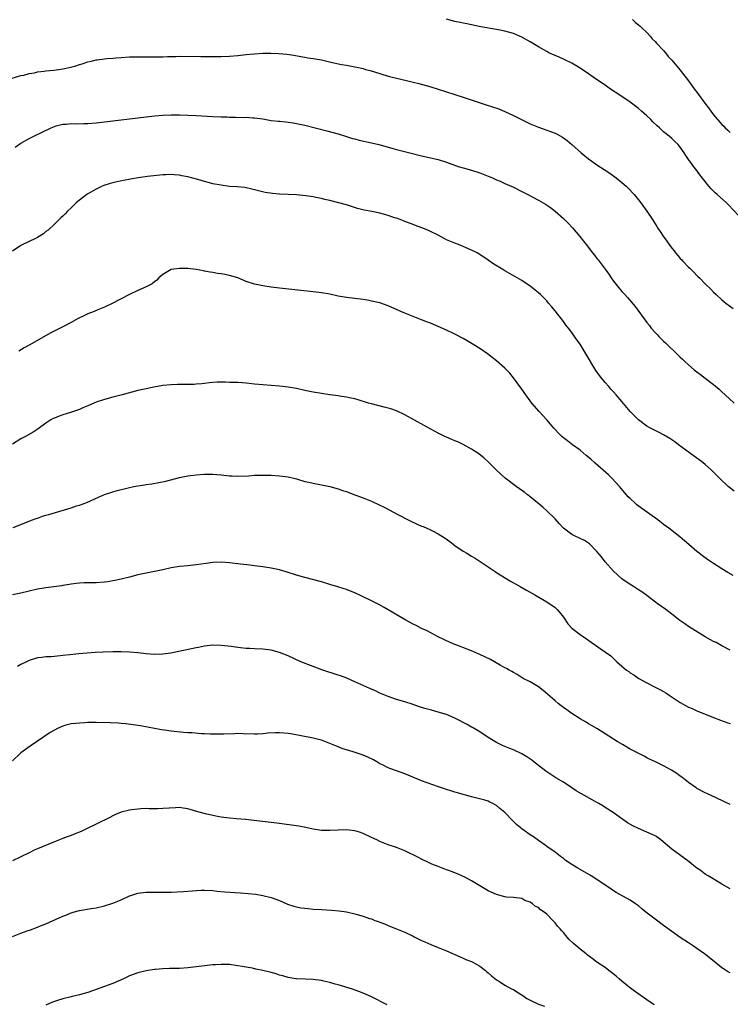
# Model space of a CAD drawing. Units: inches. Extents: x 2640000 to 2643000, y 1512000 to 1515000.
# Drawn here: x 2640933 to 2641103, y 1513869 to 1514105 of the extents above; entities that cross this region are included whole.
import ezdxf

# ---------------------------------------------------------------- set-up
doc = ezdxf.new("R2010")
doc.units = ezdxf.units.IN
doc.header["$MEASUREMENT"] = 0
doc.layers.add('LD26401512_10ft', color=113, linetype='Continuous')

msp = doc.modelspace()

# ---------------------------------------------------------------- linework, layer by layer
at = {"layer": 'LD26401512_10ft'}
for points, elevation in [([(2641105, 1514057.98), (2641102.55, 1514060.55), (2641102.1, 1514061), (2641099.88, 1514063), (2641099.4, 1514063.4), (2641099, 1514063.83), (2641098.39, 1514064.39), (2641097.87, 1514065), (2641097, 1514066.13), (2641095.72, 1514067.72), (2641095, 1514068.78), (2641093.98, 1514069.98), (2641093.29, 1514071), (2641093.16, 1514071.16), (2641093, 1514071.43), (2641092.34, 1514072.34), (2641091.93, 1514073), (2641091, 1514074.34), (2641090.47, 1514075), (2641089.71, 1514075.71), (2641089, 1514076.42), (2641088.34, 1514077), (2641087, 1514078.07), (2641086.5, 1514078.5), (2641086.01, 1514079), (2641085.47, 1514079.47), (2641084.46, 1514080.46), (2641083.94, 1514081), (2641083, 1514081.9), (2641081.75, 1514083), (2641081, 1514083.63), (2641079, 1514085.14), (2641076.27, 1514087), (2641074.3, 1514088.3), (2641073, 1514089.19), (2641070.73, 1514090.73), (2641069, 1514091.95), (2641067, 1514093.3), (2641065, 1514094.49), (2641063.33, 1514095.33), (2641061.95, 1514095.95), (2641061, 1514096.34), (2641059.54, 1514097), (2641059, 1514097.26), (2641057, 1514098.39), (2641055, 1514099.62), (2641053, 1514100.76), (2641052.49, 1514101), (2641051, 1514101.6), (2641049, 1514102.17), (2641047, 1514102.58), (2641043.23, 1514103.23), (2641041, 1514103.66), (2641039.89, 1514103.89), (2641039, 1514104.06), (2641038.24, 1514104.24), (2641037, 1514104.51), (2641035, 1514105.08)], 8880), ([(2641079.57, 1514105), (2641080.24, 1514104.24), (2641081, 1514103.72), (2641081.36, 1514103.36), (2641081.82, 1514103), (2641083, 1514101.87), (2641083.78, 1514101), (2641084.3, 1514100.3), (2641085, 1514099.68), (2641085.31, 1514099.31), (2641087, 1514097.54), (2641087.47, 1514097), (2641088.12, 1514096.12), (2641089, 1514095.22), (2641091, 1514092.85), (2641091.8, 1514091.8), (2641092.44, 1514091), (2641093, 1514090.26), (2641094.34, 1514088.34), (2641095.22, 1514087.22), (2641095.37, 1514087), (2641096.9, 1514084.9), (2641097.78, 1514083.78), (2641098.31, 1514083), (2641099, 1514082.09), (2641101, 1514079.76), (2641101.41, 1514079.41), (2641101.79, 1514079), (2641102.42, 1514078.42), (2641103, 1514077.91)], 8870), ([(2640930.87, 1514090.87), (2640933, 1514091.5), (2640933.65, 1514091.65), (2640935, 1514092.01), (2640936.21, 1514092.21), (2640937, 1514092.38), (2640938.58, 1514092.58), (2640939, 1514092.64), (2640940.85, 1514092.85), (2640941.98, 1514093), (2640943, 1514093.16), (2640944.54, 1514093.46), (2640946.12, 1514093.88), (2640947, 1514094.17), (2640947.65, 1514094.35), (2640949, 1514094.78), (2640949.94, 1514095), (2640951, 1514095.27), (2640951.3, 1514095.3), (2640953, 1514095.56), (2640953.59, 1514095.59), (2640955, 1514095.73), (2640955.77, 1514095.78), (2640957, 1514095.87), (2640959, 1514095.99), (2640961, 1514096.05), (2640965, 1514096.02), (2640967, 1514096.04), (2640968.09, 1514096.09), (2640970.13, 1514096.13), (2640971, 1514096.14), (2640976.07, 1514096.07), (2640981, 1514096.13), (2640983, 1514096.21), (2640985, 1514096.37), (2640987, 1514096.6), (2640989, 1514096.77), (2640991, 1514096.86), (2640992.87, 1514096.87), (2640994.82, 1514096.82), (2640996.68, 1514096.68), (2640998.42, 1514096.42), (2641000.09, 1514096.09), (2641001, 1514095.94), (2641001.79, 1514095.79), (2641003, 1514095.62), (2641005, 1514095.26), (2641007.25, 1514094.75), (2641009.81, 1514094.19), (2641011, 1514094), (2641012.25, 1514093.75), (2641013, 1514093.64), (2641013.53, 1514093.53), (2641015, 1514093.19), (2641015.61, 1514093), (2641016.71, 1514092.71), (2641019, 1514091.98), (2641019.75, 1514091.76), (2641021.32, 1514091.32), (2641025.73, 1514090.27), (2641027, 1514089.94), (2641028.39, 1514089.61), (2641031, 1514088.9), (2641033, 1514088.26), (2641035, 1514087.6), (2641036.94, 1514087), (2641039, 1514086.34), (2641044.5, 1514084.5), (2641046.03, 1514084.03), (2641047.52, 1514083.52), (2641049.14, 1514082.86), (2641051, 1514081.97), (2641052.96, 1514080.96), (2641055, 1514079.98), (2641057, 1514079.14), (2641059, 1514078.46), (2641059.89, 1514078.11), (2641061, 1514077.71), (2641061.48, 1514077.48), (2641062.75, 1514076.75), (2641063.92, 1514075.92), (2641065.01, 1514075.01), (2641067.28, 1514073), (2641069, 1514071.6), (2641069.79, 1514071), (2641071, 1514070.16), (2641072.76, 1514069), (2641074.1, 1514068.1), (2641075.63, 1514067), (2641077, 1514065.9), (2641078.06, 1514065), (2641078.53, 1514064.53), (2641079.96, 1514063), (2641081, 1514061.74), (2641081.57, 1514061), (2641083, 1514059.05), (2641084.33, 1514057), (2641084.61, 1514056.62), (2641085.36, 1514055.36), (2641085.55, 1514055), (2641086.15, 1514054.16), (2641086.87, 1514053), (2641087.8, 1514051.81), (2641088.35, 1514051), (2641089, 1514050.11), (2641089.51, 1514049.51), (2641089.9, 1514049), (2641090.42, 1514048.42), (2641091, 1514047.7), (2641091.35, 1514047.35), (2641091.66, 1514047), (2641093, 1514045.63), (2641093.33, 1514045.33), (2641093.63, 1514045), (2641094.35, 1514044.35), (2641095, 1514043.6), (2641095.31, 1514043.31), (2641095.59, 1514043), (2641097, 1514041.56), (2641098.3, 1514040.3), (2641099, 1514039.56), (2641099.61, 1514039), (2641101, 1514037.78), (2641101.96, 1514037), (2641103.67, 1514035.67)], 8890), ([(2640931.61, 1514074.39), (2640933, 1514075.28), (2640935, 1514076.4), (2640936.1, 1514077), (2640940.23, 1514079), (2640941, 1514079.33), (2640941.44, 1514079.44), (2640943, 1514079.88), (2640943.91, 1514079.91), (2640945, 1514080.02), (2640945.99, 1514079.99), (2640948.04, 1514080.04), (2640949, 1514080.07), (2640951, 1514080.23), (2640953, 1514080.44), (2640959, 1514081.12), (2640965, 1514081.87), (2640967, 1514082.03), (2640969, 1514082.08), (2640971, 1514082.07), (2640973, 1514082.01), (2640975, 1514081.92), (2640979, 1514081.71), (2640981, 1514081.64), (2640982.38, 1514081.62), (2640983, 1514081.59), (2640984.43, 1514081.57), (2640986.49, 1514081.51), (2640987, 1514081.53), (2640988.58, 1514081.42), (2640989, 1514081.43), (2640991, 1514081.13), (2640993, 1514080.77), (2640994.61, 1514080.61), (2640995, 1514080.56), (2640996.44, 1514080.44), (2640997, 1514080.38), (2640998.2, 1514080.2), (2640999, 1514080.07), (2641001, 1514079.64), (2641003.48, 1514079), (2641006.3, 1514078.3), (2641009, 1514077.54), (2641011, 1514076.94), (2641012.47, 1514076.47), (2641013, 1514076.35), (2641014.06, 1514076.06), (2641017, 1514075.43), (2641018.77, 1514075), (2641021.9, 1514074.1), (2641023, 1514073.8), (2641026.23, 1514073), (2641029, 1514072.3), (2641033, 1514071.37), (2641035, 1514070.8), (2641037.74, 1514069.74), (2641039, 1514069.38), (2641041, 1514068.86), (2641043, 1514068.21), (2641045, 1514067.43), (2641046.02, 1514067), (2641047, 1514066.54), (2641047.81, 1514066.19), (2641049, 1514065.63), (2641051, 1514064.74), (2641053, 1514063.76), (2641054.47, 1514063), (2641057, 1514061.63), (2641058.13, 1514061), (2641058.68, 1514060.68), (2641059.87, 1514059.87), (2641061.04, 1514059), (2641063, 1514057.23), (2641064.12, 1514056.12), (2641065.19, 1514055), (2641066.96, 1514052.96), (2641067.83, 1514051.83), (2641068.44, 1514051), (2641069.95, 1514049), (2641070.43, 1514048.43), (2641071, 1514047.7), (2641071.32, 1514047.32), (2641073, 1514045.13), (2641073.91, 1514043.91), (2641074.46, 1514043), (2641075, 1514042.24), (2641075.93, 1514041), (2641077, 1514039.74), (2641077.69, 1514039), (2641078.34, 1514038.34), (2641080.2, 1514036.2), (2641083, 1514032.35), (2641083.61, 1514031.61), (2641084.06, 1514031), (2641085, 1514029.89), (2641085.45, 1514029.45), (2641085.86, 1514029), (2641087, 1514027.89), (2641087.47, 1514027.47), (2641087.93, 1514027), (2641090, 1514025), (2641090.52, 1514024.52), (2641091, 1514024.04), (2641091.56, 1514023.56), (2641092.12, 1514023), (2641093, 1514022.19), (2641094.35, 1514021), (2641095, 1514020.47), (2641095.83, 1514019.83), (2641097, 1514018.99), (2641099, 1514017.46), (2641100.32, 1514016.32), (2641101, 1514015.7), (2641101.73, 1514015), (2641103.95, 1514013)], 8900), ([(2641103.89, 1513991.89), (2641102.78, 1513992.77), (2641102.52, 1513993), (2641100.41, 1513995), (2641099, 1513996.47), (2641098.45, 1513997), (2641097, 1513998.26), (2641096.07, 1513999), (2641095, 1513999.8), (2641090.59, 1514003), (2641089.69, 1514003.69), (2641088.51, 1514004.51), (2641087, 1514005.38), (2641085.95, 1514005.95), (2641085, 1514006.4), (2641083.88, 1514007), (2641083, 1514007.51), (2641081, 1514008.96), (2641078.98, 1514011), (2641077, 1514013.42), (2641075.66, 1514015), (2641075, 1514015.72), (2641074.37, 1514016.37), (2641073.85, 1514017), (2641073, 1514017.96), (2641071.64, 1514019.64), (2641070.81, 1514020.81), (2641070.02, 1514022.02), (2641069, 1514023.79), (2641067, 1514027.11), (2641066.2, 1514028.2), (2641065.67, 1514029), (2641065, 1514029.96), (2641064.19, 1514031), (2641063.64, 1514031.64), (2641063, 1514032.56), (2641061, 1514035.14), (2641060.15, 1514036.15), (2641059.46, 1514037), (2641059, 1514037.52), (2641057.5, 1514039), (2641057, 1514039.44), (2641055, 1514041.03), (2641053, 1514042.38), (2641051.36, 1514043.36), (2641050.08, 1514044.08), (2641049, 1514044.68), (2641048.45, 1514045), (2641046.35, 1514046.35), (2641045, 1514047.29), (2641043, 1514048.62), (2641042.36, 1514049), (2641041, 1514049.69), (2641039, 1514050.55), (2641037.87, 1514051), (2641037, 1514051.31), (2641035.8, 1514051.8), (2641035, 1514052.16), (2641034.44, 1514052.44), (2641033, 1514053.23), (2641031, 1514054.24), (2641030.47, 1514054.47), (2641029.04, 1514055.04), (2641027.59, 1514055.59), (2641027, 1514055.79), (2641026.15, 1514056.15), (2641025, 1514056.55), (2641024.69, 1514056.69), (2641023.87, 1514057), (2641023, 1514057.31), (2641022.56, 1514057.45), (2641021, 1514057.99), (2641019, 1514058.56), (2641017.07, 1514058.93), (2641015.24, 1514059.24), (2641013.65, 1514059.65), (2641011, 1514060.51), (2641008.88, 1514061.12), (2641007, 1514061.59), (2641005.82, 1514061.82), (2641005, 1514062.04), (2641003.68, 1514062.32), (2641003, 1514062.42), (2641001.31, 1514062.69), (2640999, 1514062.93), (2640997.03, 1514063.03), (2640995, 1514063.11), (2640993.25, 1514063.25), (2640991.52, 1514063.52), (2640989.89, 1514063.89), (2640989, 1514064.16), (2640988.3, 1514064.3), (2640987, 1514064.59), (2640986.65, 1514064.65), (2640984.83, 1514064.83), (2640983, 1514064.95), (2640981, 1514065.21), (2640979, 1514065.6), (2640978.18, 1514065.82), (2640977, 1514066.11), (2640975.42, 1514066.58), (2640973, 1514067.23), (2640971.52, 1514067.52), (2640971, 1514067.61), (2640969.73, 1514067.73), (2640969, 1514067.77), (2640967.75, 1514067.75), (2640967, 1514067.7), (2640965.57, 1514067.57), (2640963.29, 1514067.29), (2640961.09, 1514067), (2640959.29, 1514066.7), (2640957.6, 1514066.4), (2640955.95, 1514066.05), (2640955, 1514065.81), (2640954.36, 1514065.64), (2640952.85, 1514065.15), (2640952.5, 1514065), (2640951, 1514064.28), (2640949, 1514063.15), (2640948.77, 1514063), (2640947.78, 1514062.22), (2640947, 1514061.65), (2640946.27, 1514061), (2640945, 1514059.8), (2640944.18, 1514059), (2640943.6, 1514058.4), (2640943, 1514057.85), (2640942.58, 1514057.42), (2640941, 1514055.9), (2640939.5, 1514054.5), (2640939, 1514054.11), (2640938.4, 1514053.6), (2640937, 1514052.71), (2640936.47, 1514052.47), (2640935, 1514051.72), (2640933.42, 1514051), (2640933, 1514050.79), (2640931, 1514049.46)], 8910), ([(2641103.67, 1513971.67), (2641102.42, 1513972.42), (2641101, 1513973.3), (2641099, 1513974.58), (2641097.54, 1513975.54), (2641096.37, 1513976.37), (2641095.55, 1513977), (2641095, 1513977.42), (2641093.08, 1513979.08), (2641092.02, 1513980.02), (2641090.94, 1513980.94), (2641088.27, 1513983), (2641087, 1513983.92), (2641085.62, 1513985), (2641081.76, 1513987.76), (2641080.62, 1513988.62), (2641080.17, 1513989), (2641079, 1513990.1), (2641078.55, 1513990.55), (2641077.61, 1513991.61), (2641076.48, 1513993), (2641074.63, 1513995), (2641073.79, 1513995.79), (2641070.62, 1513998.62), (2641069.56, 1513999.56), (2641068.48, 1514000.48), (2641067, 1514001.69), (2641065.21, 1514003), (2641063.95, 1514003.95), (2641063, 1514004.68), (2641062.64, 1514005), (2641061.81, 1514005.81), (2641061, 1514006.65), (2641060.69, 1514007), (2641059.93, 1514007.93), (2641058.99, 1514008.99), (2641057.16, 1514011), (2641055.45, 1514013), (2641053.96, 1514015), (2641053, 1514016.38), (2641051.06, 1514019.06), (2641050.14, 1514020.14), (2641049, 1514021.35), (2641047, 1514023.13), (2641045.96, 1514023.96), (2641044.82, 1514024.83), (2641043, 1514026.08), (2641041.57, 1514027), (2641039.96, 1514027.96), (2641039, 1514028.51), (2641037, 1514029.51), (2641035, 1514030.46), (2641033, 1514031.37), (2641031.83, 1514031.83), (2641031, 1514032.21), (2641030.42, 1514032.42), (2641029, 1514032.99), (2641027, 1514033.75), (2641025, 1514034.57), (2641024.07, 1514035), (2641023, 1514035.47), (2641021.92, 1514035.92), (2641021, 1514036.33), (2641019, 1514037.03), (2641017, 1514037.47), (2641016.42, 1514037.58), (2641015, 1514037.8), (2641011, 1514038.3), (2641009, 1514038.66), (2641007, 1514039.08), (2641005, 1514039.42), (2641003, 1514039.67), (2640995, 1514040.59), (2640993, 1514040.83), (2640991, 1514041.11), (2640989, 1514041.51), (2640987, 1514042.19), (2640985.01, 1514043.01), (2640983, 1514043.61), (2640981.82, 1514043.82), (2640981, 1514043.99), (2640980.1, 1514044.1), (2640979, 1514044.3), (2640978.38, 1514044.38), (2640977, 1514044.67), (2640976.71, 1514044.72), (2640975, 1514045.05), (2640973, 1514045.26), (2640971, 1514045.29), (2640969, 1514045), (2640967, 1514043.82), (2640966.06, 1514043), (2640965.56, 1514042.44), (2640965, 1514042.09), (2640964.41, 1514041.59), (2640963, 1514040.88), (2640961, 1514039.99), (2640959, 1514039.07), (2640957, 1514038.02), (2640956.35, 1514037.65), (2640955, 1514036.94), (2640953, 1514036.04), (2640951.39, 1514035.39), (2640950.51, 1514035), (2640949, 1514034.37), (2640948.06, 1514033.94), (2640946.72, 1514033.28), (2640945, 1514032.32), (2640943, 1514031.26), (2640940.16, 1514029.84), (2640938.87, 1514029.13), (2640935.12, 1514027), (2640933.77, 1514026.23), (2640932.52, 1514025.48)], 8920), ([(2641103, 1513953.81), (2641101, 1513954.81), (2641099.59, 1513955.59), (2641099, 1513955.88), (2641098.29, 1513956.29), (2641097, 1513956.99), (2641093, 1513959.46), (2641092.07, 1513960.07), (2641090.9, 1513960.9), (2641089, 1513962.39), (2641087.52, 1513963.52), (2641085.5, 1513965), (2641083, 1513966.87), (2641081.76, 1513967.76), (2641081, 1513968.27), (2641079.78, 1513969), (2641079, 1513969.49), (2641077, 1513970.85), (2641075, 1513972.69), (2641073, 1513974.96), (2641072.12, 1513976.12), (2641071, 1513977.46), (2641069.26, 1513979.26), (2641069, 1513979.45), (2641068.03, 1513980.03), (2641067, 1513980.58), (2641066.67, 1513980.67), (2641065.99, 1513981), (2641065, 1513981.51), (2641063.05, 1513983), (2641062.05, 1513984.05), (2641061, 1513985.25), (2641059.11, 1513987.11), (2641058.06, 1513988.06), (2641055, 1513990.52), (2641054.76, 1513990.76), (2641054.42, 1513991), (2641053.65, 1513991.65), (2641053, 1513992.07), (2641052.47, 1513992.47), (2641051.64, 1513993), (2641049.04, 1513995), (2641046.87, 1513997), (2641045, 1513998.9), (2641043.9, 1513999.9), (2641042.8, 1514000.8), (2641042.52, 1514001), (2641041, 1514001.99), (2641039, 1514003.06), (2641037.68, 1514003.68), (2641037, 1514003.96), (2641036.28, 1514004.28), (2641035, 1514004.81), (2641034.6, 1514005), (2641033, 1514005.82), (2641031.24, 1514006.76), (2641029.65, 1514007.65), (2641025, 1514010.21), (2641023, 1514011.13), (2641021.61, 1514011.61), (2641021, 1514011.81), (2641020.06, 1514012.06), (2641017, 1514012.8), (2641016.29, 1514013), (2641013.81, 1514013.81), (2641013, 1514014.05), (2641011.73, 1514014.27), (2641011, 1514014.45), (2641009.34, 1514014.66), (2641009, 1514014.72), (2641007, 1514015.02), (2641003, 1514015.65), (2641001, 1514016.05), (2640999, 1514016.49), (2640997, 1514016.83), (2640995, 1514017.03), (2640991, 1514017.36), (2640989, 1514017.56), (2640988.35, 1514017.65), (2640987, 1514017.78), (2640986.12, 1514017.88), (2640985, 1514017.92), (2640984.02, 1514017.98), (2640983, 1514017.96), (2640981.98, 1514018.02), (2640980, 1514018), (2640979, 1514017.95), (2640978.16, 1514017.84), (2640977, 1514017.72), (2640976.37, 1514017.63), (2640975, 1514017.52), (2640974.51, 1514017.49), (2640973, 1514017.47), (2640970.54, 1514017.46), (2640969, 1514017.41), (2640967, 1514017.2), (2640964.83, 1514016.83), (2640963, 1514016.46), (2640961, 1514015.99), (2640957.22, 1514015), (2640955, 1514014.45), (2640953, 1514013.9), (2640951, 1514013.19), (2640949, 1514012.31), (2640947.83, 1514011.83), (2640947, 1514011.46), (2640945.15, 1514010.85), (2640943, 1514010.18), (2640942.13, 1514009.87), (2640941, 1514009.42), (2640940.71, 1514009.29), (2640940.19, 1514009), (2640939, 1514008.23), (2640937.15, 1514006.85), (2640935.95, 1514006.05), (2640934.1, 1514005), (2640933, 1514004.4), (2640931, 1514003.14)], 8930), ([(2640931.16, 1513983.16), (2640935.8, 1513985), (2640936.67, 1513985.33), (2640937, 1513985.44), (2640938.13, 1513985.88), (2640939, 1513986.11), (2640939.67, 1513986.33), (2640942.05, 1513987), (2640943.43, 1513987.43), (2640945, 1513987.89), (2640946.34, 1513988.34), (2640947, 1513988.54), (2640948.8, 1513989.2), (2640951.58, 1513990.42), (2640953, 1513991.08), (2640955, 1513991.76), (2640956.07, 1513992.07), (2640958.72, 1513992.72), (2640960.08, 1513993), (2640961, 1513993.17), (2640962.6, 1513993.4), (2640963, 1513993.47), (2640964.34, 1513993.66), (2640966.05, 1513993.95), (2640967.68, 1513994.32), (2640971, 1513995.17), (2640973, 1513995.56), (2640973.64, 1513995.64), (2640975, 1513995.82), (2640977, 1513995.98), (2640977.97, 1513995.97), (2640979, 1513996), (2640979.91, 1513995.91), (2640981, 1513995.84), (2640983, 1513995.6), (2640983.58, 1513995.58), (2640985, 1513995.48), (2640987.59, 1513995.59), (2640989, 1513995.7), (2640989.71, 1513995.71), (2640991, 1513995.75), (2640993, 1513995.7), (2640995, 1513995.58), (2640997, 1513995.32), (2640998.36, 1513995), (2640999, 1513994.83), (2641001, 1513994.24), (2641001.99, 1513994.01), (2641003, 1513993.78), (2641005, 1513993.42), (2641007, 1513993.01), (2641009, 1513992.47), (2641010.08, 1513992.08), (2641011, 1513991.79), (2641011.56, 1513991.56), (2641013, 1513991.04), (2641015, 1513990.26), (2641017, 1513989.46), (2641019, 1513988.56), (2641020.05, 1513988.05), (2641021.37, 1513987.37), (2641023, 1513986.49), (2641026.62, 1513984.62), (2641029, 1513983.54), (2641029.39, 1513983.39), (2641030.27, 1513983), (2641031, 1513982.69), (2641031.64, 1513982.36), (2641033, 1513981.7), (2641034.63, 1513980.63), (2641035.79, 1513979.79), (2641037, 1513978.85), (2641039, 1513977.52), (2641039.84, 1513977), (2641041, 1513976.32), (2641041.84, 1513975.84), (2641043.07, 1513975.07), (2641045, 1513973.78), (2641046.63, 1513972.63), (2641047, 1513972.41), (2641047.84, 1513971.84), (2641050.32, 1513970.32), (2641052.66, 1513969), (2641054.12, 1513968.12), (2641056.16, 1513967), (2641059, 1513965.36), (2641059.6, 1513965), (2641060.43, 1513964.43), (2641061, 1513964), (2641061.54, 1513963.54), (2641062.02, 1513963), (2641063, 1513961.69), (2641064.1, 1513960.1), (2641065.04, 1513959.04), (2641067, 1513957.53), (2641068.52, 1513956.52), (2641069.69, 1513955.69), (2641070.69, 1513955), (2641071.82, 1513954.18), (2641074.38, 1513952.38), (2641075, 1513951.77), (2641075.41, 1513951.41), (2641075.81, 1513951), (2641077, 1513949.93), (2641078.09, 1513949), (2641078.65, 1513948.65), (2641079, 1513948.38), (2641079.87, 1513947.87), (2641081.08, 1513947), (2641083, 1513945.95), (2641084.86, 1513945), (2641086.29, 1513944.29), (2641087, 1513943.9), (2641087.55, 1513943.55), (2641088.34, 1513943), (2641091, 1513941.22), (2641093, 1513940.15), (2641093.82, 1513939.82), (2641095, 1513939.23), (2641098, 1513938), (2641099, 1513937.61), (2641100.61, 1513937), (2641102.37, 1513936.37), (2641103, 1513936.19)], 8940), ([(2641103, 1513916.8), (2641099.74, 1513918.26), (2641097.38, 1513919.38), (2641097, 1513919.54), (2641095, 1513920.64), (2641094.78, 1513920.78), (2641093, 1513922.06), (2641091.77, 1513923), (2641091.35, 1513923.35), (2641091, 1513923.6), (2641090.18, 1513924.18), (2641088.92, 1513925), (2641087, 1513926.02), (2641086.33, 1513926.33), (2641085.04, 1513927), (2641083.66, 1513927.66), (2641083, 1513928), (2641082.33, 1513928.33), (2641079, 1513930.08), (2641077.14, 1513931.14), (2641075.89, 1513931.89), (2641073, 1513933.74), (2641070.99, 1513934.99), (2641069.75, 1513935.75), (2641069, 1513936.15), (2641068.48, 1513936.48), (2641067, 1513937.33), (2641065, 1513938.6), (2641063.6, 1513939.6), (2641062.44, 1513940.44), (2641061.78, 1513941), (2641061, 1513941.62), (2641059.22, 1513943.22), (2641058.11, 1513944.11), (2641057, 1513944.97), (2641055, 1513946.18), (2641053.38, 1513947), (2641051.92, 1513947.92), (2641051, 1513948.4), (2641050.64, 1513948.64), (2641049.97, 1513949), (2641049.37, 1513949.37), (2641049, 1513949.54), (2641047.82, 1513950.18), (2641045.51, 1513951.51), (2641043, 1513952.75), (2641042.39, 1513953), (2641041, 1513953.62), (2641039.96, 1513954.04), (2641037.42, 1513955), (2641037, 1513955.17), (2641035, 1513956.02), (2641034.33, 1513956.33), (2641032.98, 1513956.98), (2641030.37, 1513958.37), (2641029, 1513959), (2641027.7, 1513959.7), (2641027, 1513960.04), (2641025.2, 1513961), (2641020.02, 1513964.02), (2641018.73, 1513964.73), (2641017, 1513965.6), (2641014.71, 1513966.71), (2641013, 1513967.5), (2641011.94, 1513967.94), (2641011, 1513968.29), (2641010.47, 1513968.47), (2641008.96, 1513968.96), (2641007, 1513969.55), (2641005, 1513970.12), (2641001, 1513971.21), (2640999, 1513971.79), (2640996.54, 1513972.55), (2640995, 1513973), (2640993, 1513973.47), (2640991, 1513973.79), (2640989, 1513974.02), (2640987.87, 1513974.13), (2640985.61, 1513974.39), (2640983, 1513974.74), (2640981, 1513974.89), (2640979, 1513974.8), (2640977.41, 1513974.59), (2640975, 1513974.22), (2640973, 1513973.99), (2640971, 1513973.81), (2640969, 1513973.49), (2640967, 1513973.02), (2640965, 1513972.61), (2640963, 1513972.25), (2640961, 1513971.81), (2640959, 1513971.29), (2640957, 1513970.81), (2640955.51, 1513970.49), (2640953.81, 1513970.19), (2640953, 1513970.08), (2640951, 1513969.94), (2640949.9, 1513969.9), (2640948.12, 1513969.88), (2640947, 1513969.83), (2640946.27, 1513969.73), (2640945, 1513969.6), (2640944.52, 1513969.48), (2640943, 1513969.28), (2640942.77, 1513969.23), (2640939, 1513968.74), (2640937, 1513968.4), (2640935, 1513967.94), (2640933, 1513967.46), (2640931, 1513967.01)], 8950), ([(2641103, 1513896.56), (2641101, 1513897.69), (2641099.3, 1513898.7), (2641097.69, 1513899.69), (2641097, 1513900.09), (2641095.75, 1513901), (2641095, 1513901.52), (2641094.17, 1513902.17), (2641093.17, 1513903), (2641091.93, 1513903.93), (2641089, 1513906.04), (2641086.31, 1513908.31), (2641085.43, 1513909), (2641085.17, 1513909.18), (2641085, 1513909.27), (2641083, 1513910.18), (2641081, 1513911), (2641079.64, 1513911.64), (2641078.39, 1513912.39), (2641074.66, 1513915), (2641073.65, 1513915.65), (2641073, 1513916.08), (2641072.42, 1513916.42), (2641071.51, 1513917), (2641071, 1513917.29), (2641069.87, 1513917.87), (2641067.31, 1513919.31), (2641066.08, 1513920.08), (2641065, 1513920.81), (2641063, 1513922.13), (2641061.19, 1513923.19), (2641059.98, 1513923.98), (2641058.79, 1513924.79), (2641057, 1513926.14), (2641055.93, 1513927), (2641055.4, 1513927.4), (2641054.21, 1513928.21), (2641053, 1513928.96), (2641051, 1513929.89), (2641050.18, 1513930.18), (2641049, 1513930.67), (2641048.25, 1513931), (2641047.41, 1513931.41), (2641047, 1513931.64), (2641045, 1513932.87), (2641043, 1513934.18), (2641041.23, 1513935.23), (2641041, 1513935.33), (2641039.95, 1513935.95), (2641039, 1513936.43), (2641037.96, 1513937), (2641037, 1513937.48), (2641035, 1513938.32), (2641033, 1513938.94), (2641031.36, 1513939.36), (2641029.79, 1513939.79), (2641029, 1513940.05), (2641028.27, 1513940.27), (2641027, 1513940.72), (2641025, 1513941.38), (2641023, 1513941.97), (2641021, 1513942.64), (2641019, 1513943.5), (2641017.99, 1513943.99), (2641016.62, 1513944.62), (2641013, 1513946.22), (2641011.06, 1513947.06), (2641009.6, 1513947.6), (2641009, 1513947.81), (2641005.07, 1513949.07), (2641003, 1513949.85), (2641000.08, 1513951), (2640997, 1513952.4), (2640995, 1513953.19), (2640993, 1513953.75), (2640991, 1513954), (2640989, 1513954.09), (2640987.83, 1513954.17), (2640987, 1513954.19), (2640985.64, 1513954.36), (2640985, 1513954.4), (2640983.36, 1513954.64), (2640981, 1513954.92), (2640979, 1513954.96), (2640977, 1513954.72), (2640975.57, 1513954.43), (2640975, 1513954.34), (2640973.91, 1513954.09), (2640968.93, 1513953.07), (2640967, 1513952.8), (2640965, 1513952.73), (2640963, 1513952.87), (2640961, 1513953.1), (2640959, 1513953.28), (2640957, 1513953.37), (2640955, 1513953.37), (2640952.7, 1513953.3), (2640950.82, 1513953.18), (2640946.88, 1513952.88), (2640944.68, 1513952.68), (2640943, 1513952.47), (2640941, 1513952.26), (2640940.2, 1513952.2), (2640939, 1513952.14), (2640938, 1513952), (2640937, 1513951.91), (2640935, 1513951.32), (2640934.31, 1513951), (2640933, 1513950.33), (2640932.15, 1513949.85)], 8960), ([(2641103, 1513876.39), (2641102.6, 1513876.6), (2641101.37, 1513877.37), (2641101, 1513877.63), (2641099.12, 1513879.12), (2641096.84, 1513881), (2641093.95, 1513883), (2641093, 1513883.59), (2641091, 1513884.93), (2641089, 1513886.34), (2641087, 1513887.79), (2641085, 1513889.28), (2641082.77, 1513891), (2641081.79, 1513891.79), (2641081, 1513892.46), (2641080.26, 1513893), (2641079, 1513893.85), (2641075.68, 1513895.68), (2641075, 1513896.11), (2641074.47, 1513896.47), (2641071, 1513898.82), (2641069.66, 1513899.66), (2641067, 1513901.2), (2641066.47, 1513901.53), (2641065, 1513902.4), (2641063.43, 1513903.43), (2641063, 1513903.81), (2641062.29, 1513904.29), (2641061.44, 1513905), (2641061, 1513905.32), (2641059, 1513906.71), (2641058.62, 1513907), (2641057, 1513908.12), (2641055.87, 1513909), (2641055, 1513909.54), (2641053, 1513910.93), (2641051.87, 1513911.87), (2641050.87, 1513912.87), (2641049, 1513914.88), (2641047.8, 1513915.8), (2641047, 1513916.53), (2641046.66, 1513916.66), (2641046.09, 1513917), (2641045.33, 1513917.33), (2641045, 1513917.55), (2641044.19, 1513917.81), (2641041, 1513918.58), (2641039.62, 1513919), (2641039, 1513919.16), (2641037.58, 1513919.58), (2641037, 1513919.73), (2641036.05, 1513920.05), (2641035, 1513920.36), (2641034.53, 1513920.53), (2641033.06, 1513921), (2641029, 1513922.46), (2641025.78, 1513923.78), (2641024.34, 1513924.34), (2641021.42, 1513925.42), (2641021, 1513925.6), (2641019.83, 1513926.17), (2641019, 1513926.56), (2641018.25, 1513927), (2641017.45, 1513927.45), (2641016.12, 1513928.12), (2641015, 1513928.63), (2641012.58, 1513929.42), (2641011, 1513929.86), (2641010.15, 1513930.15), (2641009, 1513930.6), (2641007, 1513931.44), (2641005, 1513932.17), (2641004.33, 1513932.33), (2641003, 1513932.7), (2640997.71, 1513933.71), (2640997, 1513933.82), (2640995, 1513933.97), (2640994.04, 1513933.96), (2640992.14, 1513933.86), (2640991, 1513933.73), (2640989.66, 1513933.66), (2640989, 1513933.66), (2640986.25, 1513933.75), (2640985, 1513933.76), (2640984.25, 1513933.75), (2640981.65, 1513933.65), (2640980.37, 1513933.63), (2640978.35, 1513933.65), (2640977, 1513933.73), (2640976.27, 1513933.73), (2640973.93, 1513933.93), (2640973, 1513933.95), (2640971.99, 1513934.01), (2640969, 1513934.34), (2640967.43, 1513934.57), (2640966.66, 1513934.66), (2640965, 1513934.97), (2640961.63, 1513935.63), (2640961, 1513935.72), (2640959.91, 1513935.91), (2640958.13, 1513936.13), (2640957, 1513936.23), (2640956.28, 1513936.28), (2640954.38, 1513936.38), (2640951, 1513936.45), (2640950.42, 1513936.42), (2640949, 1513936.41), (2640948.34, 1513936.34), (2640947, 1513936.31), (2640946.19, 1513936.19), (2640945, 1513936.1), (2640943.76, 1513935.76), (2640943, 1513935.59), (2640941.75, 1513935), (2640941, 1513934.62), (2640939.99, 1513934.01), (2640937, 1513931.93), (2640935.24, 1513930.76), (2640933, 1513929.13), (2640932.84, 1513929), (2640931, 1513927.27)], 8970), ([(2641084.75, 1513868.75), (2641083, 1513869.93), (2641080.02, 1513872.02), (2641078.73, 1513873), (2641077, 1513874.45), (2641076.36, 1513875), (2641075.65, 1513875.65), (2641074.54, 1513876.54), (2641073.89, 1513877), (2641073, 1513877.67), (2641071.05, 1513879), (2641069.87, 1513879.87), (2641068.73, 1513880.73), (2641068.42, 1513881), (2641067, 1513882.1), (2641065.94, 1513883), (2641065.44, 1513883.44), (2641064.42, 1513884.42), (2641063.9, 1513885), (2641063, 1513886.08), (2641062.56, 1513886.56), (2641062.22, 1513887), (2641061.62, 1513887.62), (2641061, 1513888.42), (2641060.7, 1513888.7), (2641060.48, 1513889), (2641059, 1513890.46), (2641058.39, 1513891), (2641057.54, 1513891.54), (2641057, 1513892.07), (2641056.34, 1513892.34), (2641055.62, 1513893), (2641055, 1513893.39), (2641053.77, 1513893.77), (2641053, 1513894.21), (2641051, 1513894.51), (2641049.4, 1513894.6), (2641049, 1513894.65), (2641047, 1513895.18), (2641045, 1513896.12), (2641043, 1513897.25), (2641041, 1513898.44), (2641039.35, 1513899.35), (2641037.97, 1513899.97), (2641037, 1513900.37), (2641035.27, 1513901), (2641035, 1513901.12), (2641033, 1513901.93), (2641031.49, 1513902.51), (2641030.33, 1513903), (2641029.47, 1513903.47), (2641029, 1513903.67), (2641028.13, 1513904.13), (2641027, 1513904.68), (2641026.26, 1513905), (2641025, 1513905.64), (2641023, 1513906.44), (2641021, 1513907.14), (2641019, 1513907.93), (2641018.27, 1513908.27), (2641017, 1513908.9), (2641015, 1513909.86), (2641014.14, 1513910.14), (2641013, 1513910.47), (2641011, 1513910.7), (2641009, 1513910.66), (2641007, 1513910.53), (2641005, 1513910.57), (2641003, 1513910.88), (2641001.26, 1513911.26), (2640999.58, 1513911.58), (2640997.85, 1513911.85), (2640996.09, 1513912.09), (2640994.31, 1513912.31), (2640986.84, 1513913.16), (2640984.65, 1513913.35), (2640983, 1513913.47), (2640981, 1513913.75), (2640980.07, 1513913.93), (2640977.51, 1513914.49), (2640975.4, 1513915), (2640973.54, 1513915.54), (2640973, 1513915.71), (2640971.91, 1513915.91), (2640971, 1513916.02), (2640970.01, 1513916.01), (2640967, 1513915.78), (2640965.75, 1513915.75), (2640963.75, 1513915.75), (2640963, 1513915.78), (2640961.7, 1513915.7), (2640961, 1513915.69), (2640959.49, 1513915.49), (2640959, 1513915.45), (2640957, 1513914.95), (2640955.63, 1513914.37), (2640955, 1513914.07), (2640954.3, 1513913.7), (2640951, 1513912.05), (2640948.86, 1513911), (2640947.59, 1513910.41), (2640947, 1513910.18), (2640946.18, 1513909.82), (2640945, 1513909.37), (2640944.08, 1513909), (2640943, 1513908.62), (2640941, 1513907.83), (2640937, 1513906.17), (2640936.2, 1513905.8), (2640935, 1513905.21), (2640933, 1513904.21), (2640931, 1513903.27)], 8980), ([(2640931, 1513885.16), (2640933, 1513885.93), (2640934.46, 1513886.46), (2640935.26, 1513886.74), (2640937, 1513887.4), (2640937.68, 1513887.68), (2640939, 1513888.19), (2640942.34, 1513889.66), (2640943, 1513889.97), (2640943.74, 1513890.26), (2640945, 1513890.83), (2640945.55, 1513891), (2640947, 1513891.39), (2640949.84, 1513891.84), (2640951, 1513891.99), (2640953, 1513892.46), (2640955, 1513893.1), (2640957, 1513893.95), (2640959, 1513894.89), (2640959.31, 1513895), (2640961, 1513895.52), (2640963, 1513895.74), (2640965.75, 1513895.75), (2640967, 1513895.74), (2640967.77, 1513895.77), (2640969, 1513895.78), (2640971.93, 1513895.93), (2640974.09, 1513896.09), (2640975, 1513896.19), (2640976.22, 1513896.22), (2640977, 1513896.26), (2640979, 1513896.15), (2640980.04, 1513896.04), (2640981.88, 1513895.88), (2640985.64, 1513895.64), (2640987.47, 1513895.47), (2640989.25, 1513895.25), (2640990.98, 1513894.98), (2640993, 1513894.49), (2640995, 1513893.75), (2640996.91, 1513892.91), (2640998.42, 1513892.42), (2640999, 1513892.25), (2641000.04, 1513892.04), (2641001, 1513891.9), (2641001.81, 1513891.81), (2641003, 1513891.71), (2641005, 1513891.58), (2641007.44, 1513891.44), (2641009.29, 1513891.29), (2641011.01, 1513891.01), (2641013, 1513890.57), (2641013.61, 1513890.39), (2641015, 1513890.02), (2641016.53, 1513889.47), (2641017, 1513889.33), (2641017.84, 1513889), (2641018.7, 1513888.7), (2641019, 1513888.55), (2641020.16, 1513888.16), (2641021, 1513887.76), (2641021.57, 1513887.57), (2641022.96, 1513887), (2641025, 1513886.2), (2641027, 1513885.21), (2641027.39, 1513885), (2641029, 1513884.21), (2641029.83, 1513883.83), (2641031.23, 1513883.23), (2641033, 1513882.52), (2641035, 1513881.67), (2641038.22, 1513880.22), (2641039, 1513879.95), (2641039.65, 1513879.65), (2641041, 1513879.16), (2641041.31, 1513879), (2641043, 1513878.04), (2641044.32, 1513877), (2641044.68, 1513876.68), (2641045, 1513876.41), (2641045.74, 1513875.74), (2641047, 1513874.74), (2641047.65, 1513874.35), (2641049, 1513873.5), (2641050.6, 1513872.6), (2641051, 1513872.4), (2641051.84, 1513871.84), (2641053.24, 1513871), (2641054.26, 1513870.27), (2641055, 1513869.87), (2641056.87, 1513869), (2641057, 1513868.94), (2641058.45, 1513868.45)], 8990), ([(2641020.78, 1513868.78), (2641017, 1513870.67), (2641015, 1513871.57), (2641013.97, 1513871.97), (2641012.49, 1513872.49), (2641009, 1513873.53), (2641008.3, 1513873.7), (2641007, 1513874.08), (2641005.6, 1513874.4), (2641005, 1513874.56), (2641003, 1513874.82), (2641001.13, 1513874.87), (2640999, 1513874.98), (2640998.87, 1513875), (2640997, 1513875.34), (2640995.72, 1513875.72), (2640995, 1513875.9), (2640994.16, 1513876.16), (2640993, 1513876.48), (2640991, 1513877), (2640989.31, 1513877.31), (2640988.48, 1513877.52), (2640987, 1513877.75), (2640986.04, 1513877.96), (2640985, 1513878.13), (2640983, 1513878.4), (2640982.43, 1513878.43), (2640981, 1513878.45), (2640979.64, 1513878.36), (2640979, 1513878.33), (2640977, 1513878.12), (2640973, 1513877.64), (2640971, 1513877.47), (2640969, 1513877.43), (2640968.56, 1513877.44), (2640967, 1513877.41), (2640965.26, 1513877.26), (2640965, 1513877.25), (2640963, 1513876.9), (2640961, 1513876.39), (2640959, 1513875.67), (2640957.55, 1513875), (2640955, 1513873.9), (2640951, 1513872.41), (2640950.12, 1513872.12), (2640949, 1513871.71), (2640947.23, 1513871.23), (2640947, 1513871.16), (2640945.26, 1513870.74), (2640945, 1513870.7), (2640943, 1513870.2), (2640941.77, 1513869.77), (2640940.59, 1513869.41), (2640939, 1513868.7)], 9000)]:
    msp.add_lwpolyline(points, dxfattribs=dict(at, elevation=elevation))

doc.saveas('drawing.dxf')
